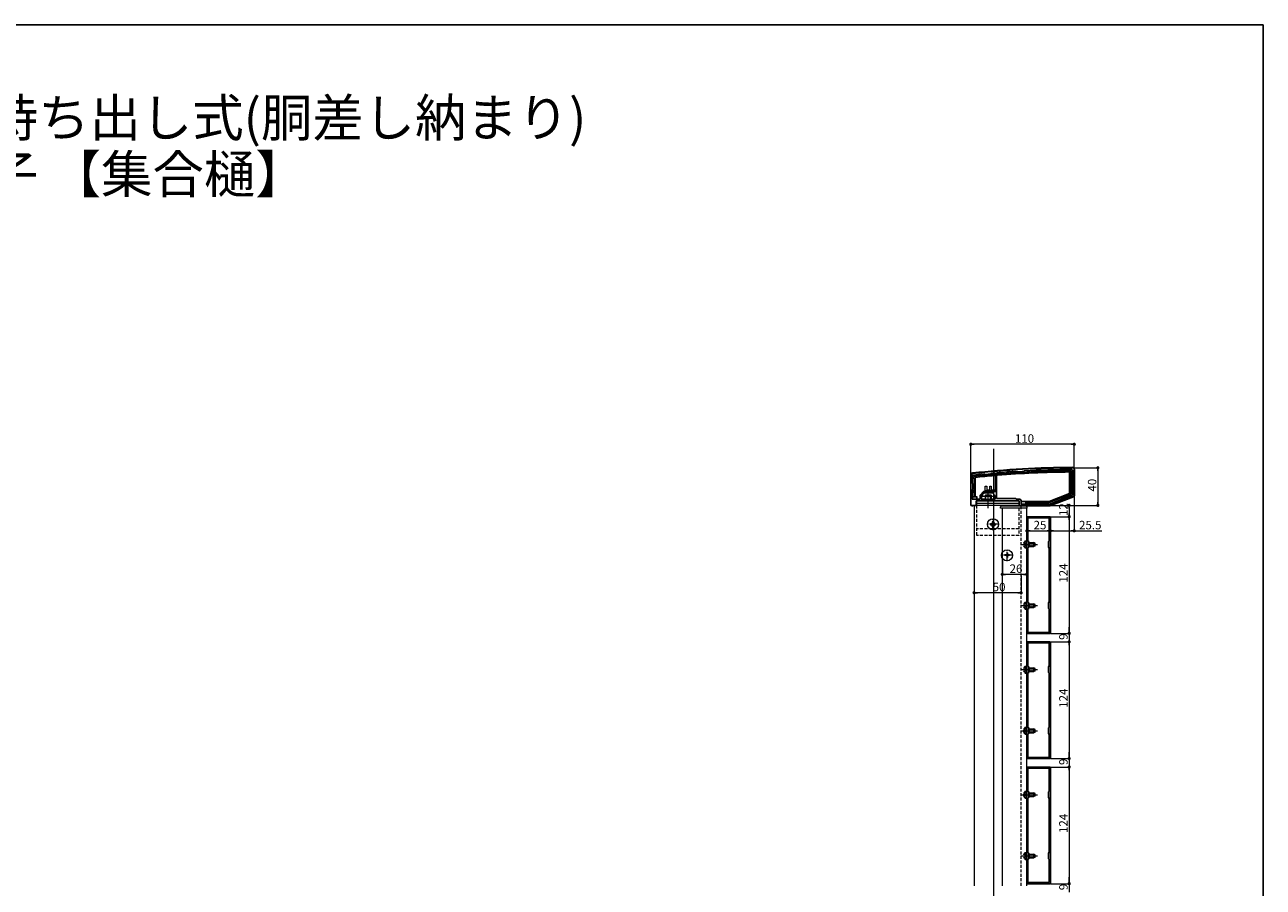
# Model space of a CAD drawing. Extents: x 0 to 1980, y 0 to 3205.
# Drawn here: x 664 to 1980, y 2203 to 3120 of the extents above; entities that cross this region are included whole.
import ezdxf

# ---------------------------------------------------------------- set-up
doc = ezdxf.new("R2010")
doc.units = 0
for name, pattern in [('HIDDEN', [9.525, 6.35, -3.175]), ('YCENTER_1', [13, 10, -1, 1, -1]), ('YHIDDEN_1', [4, 3, -1])]:
    doc.linetypes.add(name, pattern=pattern)
doc.layers.add('USER1', color=3, linetype='CONTINUOUS')
doc.layers.add('YKK_ZWAK', color=7, linetype='CONTINUOUS')
for name, color, linetype, lineweight in [('YKK_11', 7, 'CONTINUOUS', 30), ('YKK_12', 2, 'CONTINUOUS', 13), ('YKK_13', 4, 'CONTINUOUS', 13), ('YKK_D', 6, 'CONTINUOUS', 13)]:
    doc.layers.add(name, color=color, linetype=linetype, lineweight=lineweight)
doc.styles.get("Standard").update_dxf_attribs({"font": 'txt', "bigfont": 'BIGFONT'})

msp = doc.modelspace()

# ---------------------------------------------------------------- linework, layer by layer
at = {"layer": 'YKK_11', "color": 0, "linetype": 'ByBlock', "lineweight": -2, "ltscale": 0.5}
for p, q in [((1777.2, 2646.4), (1777.2, 2620)), ((1779.2, 2647.2), (1779.2, 2619.9)), ((1669.2, 2610.2), (1669.2, 2641.2)), ((1670.7, 2632.7), (1670.7, 2640.5)), ((1683.6, 2642.7), (1683.8, 2642.6)), ((1683.8, 2642.6), (1684.4, 2642.1)), ((1684.4, 2642.1), (1690.4, 2642.6)), ((1690.4, 2642.6), (1691, 2643.3)), ((1691, 2643.3), (1691.2, 2643.4)), ((1695.1, 2643.8), (1695.4, 2643.5)), ((1695.4, 2643.5), (1695.4, 2623.9)), ((1695.4, 2643.5), (1695.4, 2623.9)), ((1696.4, 2643.6), (1696.7, 2643.9)), ((1696.4, 2616.7), (1696.4, 2643.6)), ((1718.5, 2645.5), (1718.7, 2645.4)), ((1718.7, 2645.4), (1719.3, 2644.9)), ((1719.3, 2644.9), (1719.5, 2644.8)), ((1725.2, 2645.2), (1725.4, 2645.3)), ((1725.4, 2645.3), (1725.9, 2645.8)), ((1725.9, 2645.8), (1726.1, 2645.9)), ((1671.2, 2632.2), (1670.7, 2632.7)), ((1670.7, 2625.7), (1671.2, 2626.2)), ((1670.7, 2615.7), (1670.7, 2625.7)), ((1671.2, 2626.2), (1671.2, 2632.2)), ((1682.7, 2623.9), (1679, 2620.2)), ((1679, 2620.2), (1679, 2615.7)), ((1683.2, 2622.7), (1681.7, 2621.2)), ((1681.7, 2621.2), (1681.7, 2619.7)), ((1687.7, 2623.9), (1682.7, 2623.9)), ((1687.2, 2622.7), (1683.2, 2622.7)), ((1687.4, 2622.8), (1687.2, 2622.7)), ((1688, 2622.8), (1687.4, 2622.8)), ((1695.4, 2623.9), (1687.7, 2623.9)), ((1688.2, 2622.7), (1688, 2622.8)), ((1692.2, 2622.7), (1688.2, 2622.7)), ((1693.7, 2621.2), (1692.2, 2622.7)), ((1693.7, 2619.7), (1693.7, 2621.2)), ((1777.2, 2620), (1752.9, 2610.7)), ((1674.7, 2609.2), (1670.2, 2609.2)), ((1679, 2615.7), (1670.7, 2615.7)), ((1683.7, 2614.2), (1674.7, 2614.2)), ((1674.7, 2614.2), (1674.7, 2609.2)), ((1681.7, 2619.7), (1680.2, 2619.7)), ((1680.2, 2619.7), (1680.2, 2615.7)), ((1680.2, 2615.7), (1683.7, 2615.7)), ((1683.7, 2615.7), (1683.7, 2614.2)), ((1691.7, 2614.2), (1691.7, 2615.7)), ((1691.7, 2615.7), (1695.2, 2615.7)), ((1720.7, 2614.2), (1691.7, 2614.2)), ((1695.2, 2619.7), (1693.7, 2619.7)), ((1695.2, 2615.7), (1695.2, 2619.7)), ((1716.7, 2616.7), (1696.4, 2616.7)), ((1717.7, 2615.7), (1716.7, 2616.7)), ((1721.2, 2615.7), (1717.7, 2615.7)), ((1720.7, 2609.2), (1720.7, 2614.2)), ((1753.2, 2609.2), (1720.7, 2609.2)), ((1722.7, 2610.7), (1722.7, 2614.2)), ((1752.9, 2610.7), (1722.7, 2610.7)), ((1752.9, 2610.7), (1722.7, 2610.7)), ((1778.6, 2619), (1753.2, 2609.2)), ((1728.7, 2474.2), (1728.7, 2596.2)), ((1729.7, 2597.2), (1752.7, 2597.2)), ((1729.8, 2571.6), (1729.8, 2596.1)), ((1729.8, 2596.1), (1752.6, 2596.1)), ((1752.6, 2596.1), (1752.6, 2571.6)), ((1753.7, 2596.2), (1753.7, 2474.2)), ((1730.7, 2570.7), (1729.8, 2571.6)), ((1730.7, 2564.7), (1730.7, 2570.7)), ((1752.6, 2571.6), (1751.7, 2570.7)), ((1751.7, 2570.7), (1751.7, 2564.7)), ((1729.8, 2563.8), (1730.7, 2564.7)), ((1729.8, 2506.6), (1729.8, 2563.8)), ((1751.7, 2564.7), (1752.6, 2563.8)), ((1752.6, 2563.8), (1752.6, 2506.6)), ((1752.6, 2563.8), (1752.6, 2506.6)), ((1730.7, 2505.7), (1729.8, 2506.6)), ((1730.7, 2499.7), (1730.7, 2505.7)), ((1752.6, 2506.6), (1751.7, 2505.7)), ((1751.7, 2505.7), (1751.7, 2499.7)), ((1729.8, 2498.8), (1730.7, 2499.7)), ((1729.8, 2474.3), (1729.8, 2498.8)), ((1751.7, 2499.7), (1752.6, 2498.8)), ((1752.6, 2498.8), (1752.6, 2474.3)), ((1728.7, 2341.2), (1728.7, 2463.2)), ((1752.7, 2473.2), (1729.7, 2473.2)), ((1729.7, 2464.2), (1752.7, 2464.2)), ((1752.6, 2474.3), (1729.8, 2474.3)), ((1729.8, 2438.6), (1729.8, 2463.1)), ((1729.8, 2463.1), (1752.6, 2463.1)), ((1752.6, 2463.1), (1752.6, 2438.6)), ((1753.7, 2463.2), (1753.7, 2341.2)), ((1730.7, 2437.7), (1729.8, 2438.6)), ((1730.7, 2431.7), (1730.7, 2437.7)), ((1752.6, 2438.6), (1751.7, 2437.7)), ((1751.7, 2437.7), (1751.7, 2431.7)), ((1729.8, 2430.8), (1730.7, 2431.7)), ((1729.8, 2373.6), (1729.8, 2430.8)), ((1751.7, 2431.7), (1752.6, 2430.8)), ((1752.6, 2430.8), (1752.6, 2373.6)), ((1752.6, 2430.8), (1752.6, 2373.6)), ((1730.7, 2372.7), (1729.8, 2373.6)), ((1730.7, 2366.7), (1730.7, 2372.7)), ((1752.6, 2373.6), (1751.7, 2372.7)), ((1751.7, 2372.7), (1751.7, 2366.7)), ((1729.8, 2365.8), (1730.7, 2366.7)), ((1729.8, 2341.3), (1729.8, 2365.8)), ((1751.7, 2366.7), (1752.6, 2365.8)), ((1752.6, 2365.8), (1752.6, 2341.3)), ((1728.7, 2208.2), (1728.7, 2330.2)), ((1752.7, 2340.2), (1729.7, 2340.2)), ((1729.7, 2331.2), (1752.7, 2331.2)), ((1752.6, 2341.3), (1729.8, 2341.3)), ((1753.7, 2330.2), (1753.7, 2208.2)), ((1729.8, 2305.6), (1729.8, 2330.1)), ((1729.8, 2330.1), (1752.6, 2330.1)), ((1752.6, 2330.1), (1752.6, 2305.6)), ((1730.7, 2304.7), (1729.8, 2305.6)), ((1730.7, 2298.7), (1730.7, 2304.7)), ((1752.6, 2305.6), (1751.7, 2304.7)), ((1751.7, 2304.7), (1751.7, 2298.7)), ((1729.8, 2297.8), (1730.7, 2298.7)), ((1729.8, 2240.6), (1729.8, 2297.8)), ((1751.7, 2298.7), (1752.6, 2297.8)), ((1752.6, 2297.8), (1752.6, 2240.6)), ((1752.6, 2297.8), (1752.6, 2240.6)), ((1730.7, 2239.7), (1729.8, 2240.6)), ((1730.7, 2233.7), (1730.7, 2239.7)), ((1752.6, 2240.6), (1751.7, 2239.7)), ((1751.7, 2239.7), (1751.7, 2233.7)), ((1729.8, 2232.8), (1730.7, 2233.7)), ((1729.8, 2208.3), (1729.8, 2232.8)), ((1751.7, 2233.7), (1752.6, 2232.8)), ((1752.6, 2232.8), (1752.6, 2208.3)), ((1752.7, 2207.2), (1729.7, 2207.2)), ((1752.6, 2208.3), (1729.8, 2208.3))]:
    msp.add_line(p, q, dxfattribs=at)
for centre, radius, start, end in [((1780.5, 1649.2), 1000, 90.1906, 96.2888), ((1780.5, 1649.2), 998.2, 90.2482, 93.124), ((1776.2, 2646.4), 1, 360, 90.2482), ((1777.2, 2647.2), 2, 0, 90.1906), ((1671.2, 2641.2), 2, 96.2888, 180), ((1671.7, 2640.5), 1, 96.2649, 180), ((1780.5, 1649.2), 998.2, 95.5737, 96.2649), ((1780.5, 1649.3), 998.1, 94.9105, 95.1354), ((1780.5, 1649.2), 998.2, 93.5629, 94.8183), ((1780.5, 1649.2), 997.5, 93.1783, 93.5086), ((1778.2, 2619.9), 1, 291.0375, 360), ((1670.2, 2610.2), 1, 180, 270), ((1721.2, 2614.2), 1.5, 0, 90), ((1729.7, 2596.2), 1, 90, 180), ((1752.7, 2596.2), 1, 0, 90), ((1729.7, 2474.2), 1, 180, 270), ((1729.7, 2463.2), 1, 90, 180), ((1752.7, 2474.2), 1, 270, 360), ((1752.7, 2463.2), 1, 0, 90), ((1729.7, 2341.2), 1, 180, 270), ((1729.7, 2330.2), 1, 90, 180), ((1752.7, 2341.2), 1, 270, 360), ((1752.7, 2330.2), 1, 0, 90), ((1729.7, 2208.2), 1, 180, 270), ((1752.7, 2208.2), 1, 270, 360)]:
    msp.add_arc(centre, radius, start, end, dxfattribs=at)
at = {"layer": 'YKK_12', "ltscale": 3}
msp.add_line((1693.2, 2669.2), (1693.2, 1734.4), dxfattribs=at)
at = {"layer": 'YKK_12', "ltscale": 0.5}
msp.add_line((1687.7, 2606.2), (1687.7, 2621.7), dxfattribs=at)
at = {"layer": 'YKK_12'}
for p, q in [((1722.7, 2609.2), (1672.7, 2609.2)), ((1672.7, 2609.2), (1672.7, 2205)), ((1728.7, 2606.2), (1702.7, 2606.2)), ((1702.7, 2205), (1702.7, 2606.2)), ((1728.7, 2205), (1728.7, 2606.2))]:
    msp.add_line(p, q, dxfattribs=at)
at = {"layer": 'YKK_12', "linetype": 'HIDDEN', "ltscale": 0.5}
msp.add_line((1722.7, 2205), (1722.7, 2609.2), dxfattribs=at)
at = {"layer": 'YKK_12', "linetype": 'YCENTER_1'}
for p, q in [((1692.7, 2582.9), (1692.7, 2595.5)), ((1699, 2589.2), (1686.4, 2589.2)), ((1722.6, 2567.7), (1740.1, 2567.7)), ((1714, 2556.2), (1701.4, 2556.2)), ((1707.7, 2549.9), (1707.7, 2562.5)), ((1722.6, 2502.7), (1740.1, 2502.7)), ((1722.6, 2434.7), (1740.1, 2434.7)), ((1722.6, 2369.7), (1740.1, 2369.7)), ((1722.6, 2301.7), (1740.1, 2301.7)), ((1722.6, 2236.7), (1740.1, 2236.7))]:
    msp.add_line(p, q, dxfattribs=at)
at = {"layer": 'YKK_13', "linetype": 'Continuous'}
for p, q in [((1769.2, 2647.1), (1769.2, 2646.6)), ((1769.2, 2646.6), (1770.2, 2646.6)), ((1769.2, 2645.9), (1769.2, 2646.6)), ((1770.2, 2646.6), (1770.2, 2647.1)), ((1770.2, 2646.6), (1770.2, 2645.9)), ((1779.7, 2619.9), (1779.7, 2647.2)), ((1668.7, 2641.2), (1668.7, 2610.2)), ((1671, 2639.2), (1671.5, 2639.2)), ((1671.5, 2638.2), (1671, 2638.2)), ((1671.5, 2639.2), (1671.5, 2638.2)), ((1672.2, 2639.2), (1671.5, 2639.2)), ((1671.5, 2638.2), (1672.2, 2638.2)), ((1672.2, 2640), (1672.7, 2639.6)), ((1672.2, 2640), (1672.2, 2639.2)), ((1672.2, 2638.2), (1672.2, 2639.2)), ((1672.2, 2638.2), (1672.2, 2624.2)), ((1672.7, 2618.7), (1672.7, 2639.6)), ((1673.7, 2638.7), (1673.7, 2618.7)), ((1678.2, 2642), (1678.2, 2641.5)), ((1678.2, 2641.5), (1679.2, 2641.5)), ((1678.2, 2640.7), (1678.2, 2641.5)), ((1679.2, 2641.5), (1679.2, 2642)), ((1679.2, 2641.5), (1679.2, 2640.8)), ((1694.4, 2641.7), (1694.4, 2642.2)), ((1694.4, 2641.7), (1694.4, 2640.7)), ((1697.4, 2642.4), (1697.4, 2641.9)), ((1697.4, 2640.9), (1697.4, 2641.9)), ((1774.2, 2622.1), (1774.2, 2644.4)), ((1775.7, 2645.9), (1775.2, 2645.4)), ((1775.2, 2645.4), (1775.2, 2621.4)), ((1775.7, 2639.2), (1775.7, 2645.9)), ((1775.7, 2638.2), (1775.7, 2639.2)), ((1775.7, 2639.2), (1776.4, 2639.2)), ((1775.7, 2624.2), (1775.7, 2638.2)), ((1776.4, 2638.2), (1775.7, 2638.2)), ((1776.4, 2639.2), (1776.4, 2638.2)), ((1776.9, 2639.2), (1776.4, 2639.2)), ((1776.4, 2638.2), (1776.9, 2638.2)), ((1671, 2624.2), (1671.5, 2624.2)), ((1671.5, 2623.2), (1671, 2623.2)), ((1671.5, 2624.2), (1671.5, 2623.2)), ((1672.2, 2624.2), (1671.5, 2624.2)), ((1671.5, 2623.2), (1672.2, 2623.2)), ((1672.2, 2623.2), (1672.2, 2624.2)), ((1672.2, 2623.2), (1672.2, 2618.7)), ((1684.6, 2629.7), (1686.1, 2629.7)), ((1684.6, 2624.2), (1684.6, 2629.7)), ((1694.6, 2624.2), (1684.6, 2624.2)), ((1686.1, 2629.7), (1686.1, 2625.7)), ((1686.1, 2625.7), (1689.3, 2625.7)), ((1689.3, 2629.7), (1690.8, 2629.7)), ((1689.3, 2625.7), (1689.3, 2629.7)), ((1690.8, 2629.7), (1690.8, 2625.7)), ((1690.8, 2625.7), (1694.6, 2625.7)), ((1694.6, 2625.7), (1694.6, 2624.2)), ((1752.4, 2613.7), (1774.2, 2622.1)), ((1775.2, 2621.4), (1752.5, 2612.7)), ((1752.6, 2612.2), (1775.7, 2621.1)), ((1775.7, 2621.1), (1775.2, 2621.4)), ((1775.7, 2623.2), (1775.7, 2624.2)), ((1775.7, 2624.2), (1776.4, 2624.2)), ((1775.7, 2621.1), (1775.7, 2623.2)), ((1776.4, 2623.2), (1775.7, 2623.2)), ((1776.4, 2624.2), (1776.4, 2623.2)), ((1776.9, 2624.2), (1776.4, 2624.2)), ((1776.4, 2623.2), (1776.9, 2623.2)), ((1670.2, 2608.7), (1670.7, 2608.7)), ((1670.7, 2616), (1670.7, 2618.7)), ((1670.7, 2618.7), (1672.2, 2618.7)), ((1671.2, 2618.2), (1670.7, 2618.7)), ((1670.7, 2608.7), (1670.7, 2609.2)), ((1671.2, 2618.2), (1675.2, 2618.2)), ((1671.2, 2615.7), (1671.2, 2618.2)), ((1671.2, 2608.8), (1671.2, 2609.2)), ((1672.7, 2608.8), (1671.2, 2608.8)), ((1672.2, 2618.7), (1672.7, 2618.7)), ((1673.7, 2618.7), (1672.7, 2618.7)), ((1673.7, 2618.7), (1675.7, 2618.7)), ((1674.7, 2609.2), (1674.7, 2614.2)), ((1674.7, 2614.2), (1675.2, 2614.2)), ((1675.2, 2618.2), (1675.7, 2618.7)), ((1675.2, 2618.2), (1675.2, 2615.7)), ((1675.2, 2614.2), (1675.7, 2614.2)), ((1675.7, 2618.7), (1675.7, 2615.7)), ((1675.7, 2614.2), (1720.7, 2614.2)), ((1700.7, 2606.2), (1700.8, 2607.8)), ((1701.8, 2608.7), (1727.6, 2608.7)), ((1720.7, 2614.2), (1720.7, 2608.7)), ((1720.7, 2608.7), (1722.7, 2608.7)), ((1722.7, 2613.7), (1727.7, 2613.7)), ((1722.7, 2611), (1722.7, 2613.7)), ((1722.7, 2613.7), (1723.2, 2613.2)), ((1722.7, 2608.7), (1722.7, 2609.2)), ((1723.2, 2610.7), (1723.2, 2613.2)), ((1723.2, 2613.2), (1727.2, 2613.2)), ((1723.2, 2608.8), (1723.2, 2609.2)), ((1727.2, 2608.8), (1723.2, 2608.8)), ((1727.7, 2613.7), (1727.2, 2613.2)), ((1727.2, 2613.2), (1727.2, 2610.7)), ((1727.2, 2609.2), (1727.2, 2608.8)), ((1727.7, 2613.7), (1752.4, 2613.7)), ((1727.7, 2612.7), (1727.7, 2613.7)), ((1752.5, 2612.7), (1727.7, 2612.7)), ((1727.7, 2612.7), (1727.7, 2612.2)), ((1727.7, 2612.2), (1734.2, 2612.2)), ((1727.7, 2612.2), (1727.7, 2610.7)), ((1727.7, 2609.2), (1727.7, 2608.7)), ((1727.7, 2608.7), (1753.1, 2608.7)), ((1728.6, 2607.8), (1728.7, 2606.2)), ((1734.2, 2612.2), (1735.2, 2612.2)), ((1734.2, 2611.5), (1734.2, 2612.2)), ((1735.2, 2611.5), (1734.2, 2611.5)), ((1734.2, 2611.5), (1734.2, 2611)), ((1735.2, 2612.2), (1749.2, 2612.2)), ((1735.2, 2612.2), (1735.2, 2611.5)), ((1735.2, 2611), (1735.2, 2611.5)), ((1749.2, 2612.2), (1750.2, 2612.2)), ((1749.2, 2611.5), (1749.2, 2612.2)), ((1750.2, 2611.5), (1749.2, 2611.5)), ((1749.2, 2611.5), (1749.2, 2611)), ((1750.2, 2612.2), (1752.6, 2612.2)), ((1750.2, 2612.2), (1750.2, 2611.5)), ((1750.2, 2611), (1750.2, 2611.5)), ((1752.6, 2612.2), (1752.5, 2612.7)), ((1753.4, 2608.8), (1778.7, 2618.5)), ((1701, 2606.2), (1700.7, 2606.2)), ((1728.4, 2606.2), (1701, 2606.2)), ((1728.7, 2606.2), (1728.4, 2606.2)), ((1730.7, 2569.7), (1736.2, 2569.7)), ((1730.7, 2569.1), (1737.5, 2569.1)), ((1736.2, 2565.7), (1736.2, 2569.7)), ((1737.6, 2569), (1736.2, 2569.7)), ((1737.6, 2566.4), (1737.6, 2569)), ((1730.7, 2566.4), (1737.5, 2566.4)), ((1730.7, 2565.7), (1736.2, 2565.7)), ((1737.6, 2566.4), (1736.2, 2565.7)), ((1730.7, 2504.7), (1736.2, 2504.7)), ((1730.7, 2504.1), (1737.5, 2504.1)), ((1730.7, 2501.4), (1737.5, 2501.4)), ((1736.2, 2500.7), (1736.2, 2504.7)), ((1737.6, 2504), (1736.2, 2504.7)), ((1737.6, 2501.4), (1736.2, 2500.7)), ((1737.6, 2501.4), (1737.6, 2504)), ((1730.7, 2500.7), (1736.2, 2500.7)), ((1730.7, 2436.7), (1736.2, 2436.7)), ((1730.7, 2436.1), (1737.5, 2436.1)), ((1736.2, 2432.7), (1736.2, 2436.7)), ((1737.6, 2436), (1736.2, 2436.7)), ((1737.6, 2433.4), (1737.6, 2436)), ((1730.7, 2433.4), (1737.5, 2433.4)), ((1730.7, 2432.7), (1736.2, 2432.7)), ((1737.6, 2433.4), (1736.2, 2432.7)), ((1730.7, 2371.7), (1736.2, 2371.7)), ((1730.7, 2371.1), (1737.5, 2371.1)), ((1736.2, 2367.7), (1736.2, 2371.7)), ((1737.6, 2371), (1736.2, 2371.7)), ((1737.6, 2368.4), (1737.6, 2371)), ((1730.7, 2368.4), (1737.5, 2368.4)), ((1730.7, 2367.7), (1736.2, 2367.7)), ((1737.6, 2368.4), (1736.2, 2367.7)), ((1730.7, 2303.7), (1736.2, 2303.7)), ((1730.7, 2303.1), (1737.5, 2303.1)), ((1730.7, 2300.4), (1737.5, 2300.4)), ((1730.7, 2299.7), (1736.2, 2299.7)), ((1736.2, 2299.7), (1736.2, 2303.7)), ((1737.6, 2303), (1736.2, 2303.7)), ((1737.6, 2300.4), (1736.2, 2299.7)), ((1737.6, 2300.4), (1737.6, 2303)), ((1730.7, 2238.7), (1736.2, 2238.7)), ((1730.7, 2238.1), (1737.5, 2238.1)), ((1736.2, 2234.7), (1736.2, 2238.7)), ((1737.6, 2238), (1736.2, 2238.7)), ((1737.6, 2235.4), (1737.6, 2238)), ((1730.7, 2235.4), (1737.5, 2235.4)), ((1730.7, 2234.7), (1736.2, 2234.7)), ((1737.6, 2235.4), (1736.2, 2234.7))]:
    msp.add_line(p, q, dxfattribs=at)
at = {"layer": 'YKK_13'}
for p, q in [((1694.6, 2624.7), (1684.6, 2624.7)), ((1685.2, 2620.6), (1684.7, 2620.1)), ((1690.7, 2620.1), (1684.7, 2620.1)), ((1684.7, 2618.6), (1684.7, 2620.1)), ((1685.2, 2620.6), (1690.1, 2620.6)), ((1685.2, 2618.6), (1685.2, 2620.6)), ((1690.1, 2620.6), (1690.7, 2620.1)), ((1690.1, 2618.6), (1690.1, 2620.6)), ((1690.7, 2620.1), (1690.7, 2618.6)), ((1675.2, 2614.2), (1675.2, 2609.2)), ((1720.2, 2614.2), (1675.2, 2614.2)), ((1720.2, 2611.2), (1675.2, 2611.2)), ((1720.2, 2609.2), (1675.2, 2609.2)), ((1694.7, 2618.6), (1680.7, 2618.6)), ((1680.7, 2618.6), (1680.7, 2615.7)), ((1680.7, 2615.7), (1694.7, 2615.7)), ((1684.7, 2614.2), (1684.7, 2615.7)), ((1685.2, 2614.2), (1685.2, 2615.7)), ((1690.1, 2614.2), (1690.1, 2615.7)), ((1690.7, 2615.7), (1690.7, 2614.2)), ((1694.7, 2615.7), (1694.7, 2618.6)), ((1720.2, 2614.2), (1720.2, 2609.2))]:
    msp.add_line(p, q, dxfattribs=at)
at = {"layer": 'YKK_13', "linetype": 'HIDDEN', "ltscale": 0.5}
for p, q in [((1675.2, 2609.2), (1675.2, 2577.2)), ((1720.2, 2609.2), (1720.2, 2608.7)), ((1720.2, 2606.2), (1720.2, 2577.2)), ((1720.2, 2584.2), (1675.2, 2584.2)), ((1720.2, 2577.2), (1675.2, 2577.2))]:
    msp.add_line(p, q, dxfattribs=at)
at = {"layer": 'YKK_13', "linetype": 'YHIDDEN_1'}
for p, q in [((1684.7, 2615.7), (1684.7, 2618.6)), ((1685.2, 2615.7), (1685.2, 2618.6)), ((1690.1, 2615.7), (1690.1, 2618.6)), ((1690.7, 2618.6), (1690.7, 2615.7))]:
    msp.add_line(p, q, dxfattribs=at)
at = {"layer": 'YKK_13', "linetype": 'Continuous', "ltscale": 0.5}
for p, q in [((1690.2, 2589.6), (1690.2, 2588.9)), ((1691.8, 2589.6), (1690.2, 2589.6)), ((1691.8, 2588.9), (1690.2, 2588.9)), ((1693, 2591.7), (1692.3, 2591.7)), ((1692.3, 2591.7), (1692.3, 2590.1)), ((1692.3, 2588.4), (1692.3, 2586.7)), ((1693, 2586.7), (1692.3, 2586.7)), ((1693, 2591.7), (1693, 2590.1)), ((1693, 2588.4), (1693, 2586.7)), ((1695.2, 2589.6), (1693.5, 2589.6)), ((1695.2, 2588.9), (1693.5, 2588.9)), ((1695.2, 2589.6), (1695.2, 2588.9)), ((1705.2, 2556.6), (1705.2, 2555.9)), ((1706.8, 2556.6), (1705.2, 2556.6)), ((1706.8, 2555.9), (1705.2, 2555.9)), ((1708, 2558.7), (1707.3, 2558.7)), ((1707.3, 2558.7), (1707.3, 2557.1)), ((1707.3, 2555.4), (1707.3, 2553.7)), ((1708, 2558.7), (1708, 2557.1)), ((1708, 2555.4), (1708, 2553.7)), ((1710.2, 2556.6), (1708.5, 2556.6)), ((1710.2, 2555.9), (1708.5, 2555.9)), ((1710.2, 2556.6), (1710.2, 2555.9)), ((1708, 2553.7), (1707.3, 2553.7))]:
    msp.add_line(p, q, dxfattribs=at)
at = {"layer": 'YKK_13', "linetype": 'HIDDEN', "ltscale": 0.2}
for p, q in [((1725.6, 2569.8), (1727.4, 2568.9)), ((1727.1, 2564), (1727.1, 2571.5)), ((1727.1, 2571.5), (1727.6, 2571.5)), ((1727.4, 2568.9), (1728.1, 2567.7)), ((1727.4, 2566.6), (1728.1, 2567.7)), ((1727.6, 2564), (1727.6, 2571.5)), ((1727.6, 2569.7), (1728.7, 2569.7)), ((1727.6, 2569.1), (1728.7, 2569.1)), ((1725.6, 2565.7), (1727.4, 2566.6)), ((1727.1, 2564), (1727.6, 2564)), ((1727.6, 2566.4), (1728.7, 2566.4)), ((1727.6, 2565.7), (1728.7, 2565.7)), ((1725.6, 2504.8), (1727.4, 2503.9)), ((1725.6, 2500.7), (1727.4, 2501.6)), ((1727.1, 2499), (1727.1, 2506.5)), ((1727.1, 2506.5), (1727.6, 2506.5)), ((1727.4, 2503.9), (1728.1, 2502.7)), ((1727.4, 2501.6), (1728.1, 2502.7)), ((1727.6, 2499), (1727.6, 2506.5)), ((1727.6, 2504.7), (1728.7, 2504.7)), ((1727.6, 2504.1), (1728.7, 2504.1)), ((1727.6, 2501.4), (1728.7, 2501.4)), ((1727.1, 2499), (1727.6, 2499)), ((1727.6, 2500.7), (1728.7, 2500.7)), ((1725.6, 2436.8), (1727.4, 2435.9)), ((1727.1, 2431), (1727.1, 2438.5)), ((1727.1, 2438.5), (1727.6, 2438.5)), ((1727.4, 2435.9), (1728.1, 2434.7)), ((1727.6, 2431), (1727.6, 2438.5)), ((1727.6, 2436.7), (1728.7, 2436.7)), ((1727.6, 2436.1), (1728.7, 2436.1)), ((1725.6, 2432.7), (1727.4, 2433.6)), ((1727.1, 2431), (1727.6, 2431)), ((1727.4, 2433.6), (1728.1, 2434.7)), ((1727.6, 2433.4), (1728.7, 2433.4)), ((1727.6, 2432.7), (1728.7, 2432.7)), ((1725.6, 2371.8), (1727.4, 2370.9)), ((1727.1, 2366), (1727.1, 2373.5)), ((1727.1, 2373.5), (1727.6, 2373.5)), ((1727.4, 2370.9), (1728.1, 2369.7)), ((1727.4, 2368.6), (1728.1, 2369.7)), ((1727.6, 2366), (1727.6, 2373.5)), ((1727.6, 2371.7), (1728.7, 2371.7)), ((1727.6, 2371.1), (1728.7, 2371.1)), ((1725.6, 2367.7), (1727.4, 2368.6)), ((1727.1, 2366), (1727.6, 2366)), ((1727.6, 2368.4), (1728.7, 2368.4)), ((1727.6, 2367.7), (1728.7, 2367.7)), ((1727.1, 2298), (1727.1, 2305.5)), ((1727.1, 2305.5), (1727.6, 2305.5)), ((1727.6, 2298), (1727.6, 2305.5)), ((1725.6, 2303.8), (1727.4, 2302.9)), ((1725.6, 2299.7), (1727.4, 2300.6)), ((1727.1, 2298), (1727.6, 2298)), ((1727.4, 2302.9), (1728.1, 2301.7)), ((1727.4, 2300.6), (1728.1, 2301.7)), ((1727.6, 2303.7), (1728.7, 2303.7)), ((1727.6, 2303.1), (1728.7, 2303.1)), ((1727.6, 2300.4), (1728.7, 2300.4)), ((1727.6, 2299.7), (1728.7, 2299.7)), ((1725.6, 2238.8), (1727.4, 2237.9)), ((1727.1, 2233), (1727.1, 2240.5)), ((1727.1, 2240.5), (1727.6, 2240.5)), ((1727.6, 2233), (1727.6, 2240.5)), ((1727.6, 2238.7), (1728.7, 2238.7)), ((1727.6, 2238.1), (1728.7, 2238.1)), ((1725.6, 2234.7), (1727.4, 2235.6)), ((1727.1, 2233), (1727.6, 2233)), ((1727.4, 2237.9), (1728.1, 2236.7)), ((1727.4, 2235.6), (1728.1, 2236.7)), ((1727.6, 2235.4), (1728.7, 2235.4)), ((1727.6, 2234.7), (1728.7, 2234.7))]:
    msp.add_line(p, q, dxfattribs=at)
at = {"layer": 'YKK_13', "linetype": 'Continuous', "ltscale": 0.5}
for centre in [(1692.7, 2589.2), (1707.7, 2556.2)]:
    msp.add_circle(centre, 5.9, dxfattribs=at)
at = {"layer": 'YKK_13', "linetype": 'HIDDEN', "ltscale": 0.5}
msp.add_circle((1692.7, 2589.2), 2.25, dxfattribs=at)
at = {"layer": 'YKK_13', "linetype": 'Continuous'}
for centre, radius, start, end in [((1780.5, 1649.2), 1000.5, 90.1906, 96.2888), ((1769.7, 2647.1), 0.5, 90, 180), ((1769.7, 2647.1), 0.5, 0, 90), ((1777.2, 2647.2), 2.5, 0, 90.1906), ((1671.2, 2641.2), 2.5, 96.2888, 180), ((1671, 2638.7), 0.5, 90, 180), ((1671, 2638.7), 0.5, 180, 270), ((1780.5, 1649.2), 996.7, 95.8923, 96.2392), ((1780.5, 1649.2), 996.2, 94.9594, 96.2134), ((1780.5, 1649.2), 995.2, 94.9643, 96.1618), ((1678.7, 2642), 0.5, 90, 180), ((1780.5, 1649.2), 996.7, 95.8345, 95.8923), ((1678.7, 2642), 0.5, 0, 90), ((1780.5, 1649.2), 996.7, 94.9569, 95.8345), ((1780.5, 1649.2), 996.7, 90.6508, 94.7838), ((1780.5, 1649.2), 996.2, 90.306, 94.7862), ((1780.5, 1649.2), 995.2, 90.3639, 94.791), ((1780.5, 1649.2), 996.7, 90.5933, 90.6508), ((1780.5, 1649.2), 996.7, 90.2771, 90.5933), ((1776.9, 2638.7), 0.5, 0, 90), ((1776.9, 2638.7), 0.5, 270, 0), ((1671, 2623.7), 0.5, 90, 180), ((1671, 2623.7), 0.5, 180, 270), ((1776.9, 2623.7), 0.5, 0, 90), ((1776.9, 2623.7), 0.5, 270, 0), ((1778.2, 2619.9), 1.5, 291.0375, 0), ((1670.2, 2610.2), 1.5, 180, 270), ((1701.8, 2607.7), 1, 90, 176.5), ((1727.6, 2607.7), 1, 3.5, 90), ((1734.7, 2611), 0.5, 180, 270), ((1734.7, 2611), 0.5, 270, 0), ((1749.7, 2611), 0.5, 180, 270), ((1749.7, 2611), 0.5, 270, 0), ((1753.1, 2609.5), 0.8, 270, 291.0375)]:
    msp.add_arc(centre, radius, start, end, dxfattribs=at)
at = {"layer": 'YKK_13', "linetype": 'Continuous', "ltscale": 0.5}
for centre, start, end in [((1691.8, 2590.1), 270, 0), ((1691.8, 2588.4), 0, 90), ((1693.5, 2590.1), 180, 270), ((1693.5, 2588.4), 90, 180), ((1706.8, 2557.1), 270, 0), ((1706.8, 2555.4), 0, 90), ((1708.5, 2557.1), 180, 270), ((1708.5, 2555.4), 90, 180)]:
    msp.add_arc(centre, 0.5, start, end, dxfattribs=at)
at = {"layer": 'YKK_13', "linetype": 'HIDDEN', "ltscale": 0.2}
for centre in [(1729.6, 2567.7), (1729.6, 2502.7), (1729.6, 2434.7), (1729.6, 2369.7), (1729.6, 2301.7), (1729.6, 2236.7)]:
    msp.add_arc(centre, 4.53, 124.0667, 235.9333, dxfattribs=at)
at = {"layer": 'YKK_13', "linetype": 'Continuous', "extrusion": (0, 0, -1)}
for centre, start_param, end_param in [((1671.2, 2608.8), 0, 1.570796), ((1723.2, 2608.8), 0, 1.570796), ((1727.2, 2608.8), 1.570796, 3.141593)]:
    msp.add_ellipse(centre, major_axis=(-0.5, 0), ratio=0.061163, start_param=start_param, end_param=end_param, dxfattribs=at)
at = {"layer": 'YKK_D'}
for p, q in [((1669.2, 2642.2), (1669.2, 2675.2)), ((1775.8, 2674.2), (1672.6, 2674.2)), ((1779.2, 2648.2), (1779.2, 2675.2)), ((1778.2, 2649.2), (1805.2, 2649.2)), ((1804.2, 2645.8), (1804.2, 2612.6)), ((1754.1, 2609.2), (1805.2, 2609.2)), ((1754.1, 2609.2), (1774.7, 2609.2)), ((1779.2, 2618.9), (1779.2, 2581.2)), ((1728.7, 2595.2), (1728.7, 2581.2)), ((1753.7, 2597.2), (1774.7, 2597.2)), ((1753.7, 2597.2), (1774.7, 2597.2)), ((1753.7, 2595.2), (1753.7, 2581.2)), ((1753.7, 2594.2), (1753.7, 2581.2)), ((1773.7, 2605.8), (1773.7, 2600.6)), ((1773.7, 2593.8), (1773.7, 2476.6)), ((1732.1, 2582.2), (1750.3, 2582.2)), ((1757.1, 2582.2), (1775.8, 2582.2)), ((1779.2, 2582.2), (1808.4, 2582.2)), ((1702.7, 2552.1), (1702.7, 2534.9)), ((1725.3, 2535.9), (1706.1, 2535.9)), ((1722.7, 2534.9), (1722.7, 2515.4)), ((1728.7, 2536.2), (1728.7, 2536.9)), ((1719.3, 2516.4), (1676.1, 2516.4)), ((1773.7, 2476.6), (1773.7, 2480)), ((1753.7, 2473.2), (1774.7, 2473.2)), ((1753.7, 2473.2), (1774.7, 2473.2)), ((1753.7, 2464.2), (1774.7, 2464.2)), ((1753.7, 2464.2), (1774.7, 2464.2)), ((1773.7, 2473.2), (1773.7, 2464.2)), ((1773.7, 2460.8), (1773.7, 2457.4)), ((1773.7, 2460.8), (1773.7, 2343.6)), ((1773.7, 2343.6), (1773.7, 2347)), ((1753.7, 2340.2), (1774.7, 2340.2)), ((1753.7, 2340.2), (1774.7, 2340.2)), ((1753.7, 2331.2), (1774.7, 2331.2)), ((1753.7, 2331.2), (1774.7, 2331.2)), ((1773.7, 2340.2), (1773.7, 2331.2)), ((1773.7, 2327.8), (1773.7, 2324.4)), ((1773.7, 2327.8), (1773.7, 2210.6)), ((1773.7, 2210.6), (1773.7, 2214)), ((1753.7, 2207.2), (1774.7, 2207.2)), ((1753.7, 2207.2), (1774.7, 2207.2)), ((1773.7, 2207.2), (1773.7, 2198.2))]:
    msp.add_line(p, q, dxfattribs=at)
at = {"layer": 'YKK_D', "linetype": 'ByBlock', "lineweight": -2}
for p, q in [((1670.9, 2674.2), (1672.6, 2674.2)), ((1777.5, 2674.2), (1775.8, 2674.2)), ((1804.2, 2647.5), (1804.2, 2645.8)), ((1773.7, 2607.5), (1773.7, 2605.8)), ((1804.2, 2610.9), (1804.2, 2612.6)), ((1773.7, 2598.9), (1773.7, 2600.6)), ((1773.7, 2595.5), (1773.7, 2593.8)), ((1730.4, 2582.2), (1732.1, 2582.2)), ((1752, 2582.2), (1750.3, 2582.2)), ((1755.4, 2582.2), (1757.1, 2582.2)), ((1777.5, 2582.2), (1775.8, 2582.2)), ((1704.4, 2535.9), (1706.1, 2535.9)), ((1727, 2535.9), (1725.3, 2535.9)), ((1674.4, 2516.4), (1676.1, 2516.4)), ((1721, 2516.4), (1719.3, 2516.4)), ((1773.7, 2474.9), (1773.7, 2476.6)), ((1773.7, 2474.9), (1773.7, 2476.6)), ((1773.7, 2462.5), (1773.7, 2460.8)), ((1773.7, 2462.5), (1773.7, 2460.8)), ((1773.7, 2341.9), (1773.7, 2343.6)), ((1773.7, 2341.9), (1773.7, 2343.6)), ((1773.7, 2329.5), (1773.7, 2327.8)), ((1773.7, 2329.5), (1773.7, 2327.8)), ((1773.7, 2208.9), (1773.7, 2210.6)), ((1773.7, 2208.9), (1773.7, 2210.6))]:
    msp.add_line(p, q, dxfattribs=at)
at = {"layer": 'YKK_D', "linetype": 'ByBlock', "const_width": 1.7}
for points in [[(1670, 2674.2, 1), (1668.3, 2674.2, 1)], [(1778.3, 2674.2, 1), (1780, 2674.2, 1)], [(1804.2, 2648.4, 1), (1804.2, 2650.1, 1)], [(1773.7, 2608.4, 1), (1773.7, 2610.1, 1)], [(1804.2, 2610.1, 1), (1804.2, 2608.4, 1)], [(1773.7, 2598.1, 1), (1773.7, 2596.4, 1)], [(1773.7, 2596.4, 1), (1773.7, 2598.1, 1)], [(1729.5, 2582.2, 1), (1727.8, 2582.2, 1)], [(1752.8, 2582.2, 1), (1754.5, 2582.2, 1)], [(1754.5, 2582.2, 1), (1752.8, 2582.2, 1)], [(1778.3, 2582.2, 1), (1780, 2582.2, 1)], [(1703.5, 2535.9, 1), (1701.8, 2535.9, 1)], [(1727.8, 2535.9, 1), (1729.5, 2535.9, 1)], [(1673.5, 2516.4, 1), (1671.8, 2516.4, 1)], [(1721.8, 2516.4, 1), (1723.5, 2516.4, 1)], [(1773.7, 2474.1, 1), (1773.7, 2472.4, 1)], [(1773.7, 2474.1, 1), (1773.7, 2472.4, 1)], [(1773.7, 2463.4, 1), (1773.7, 2465.1, 1)], [(1773.7, 2463.4, 1), (1773.7, 2465.1, 1)], [(1773.7, 2341.1, 1), (1773.7, 2339.4, 1)], [(1773.7, 2341.1, 1), (1773.7, 2339.4, 1)], [(1773.7, 2330.4, 1), (1773.7, 2332.1, 1)], [(1773.7, 2330.4, 1), (1773.7, 2332.1, 1)], [(1773.7, 2208.1, 1), (1773.7, 2206.4, 1)], [(1773.7, 2208.1, 1), (1773.7, 2206.4, 1)]]:
    msp.add_lwpolyline(points, format="xyb", close=True, dxfattribs=at)
at = {"layer": 'YKK_ZWAK'}
for p, q in [((0, 3120), (1980, 3120)), ((1980, 3120), (1980, 0))]:
    msp.add_line(p, q, dxfattribs=at)

# ---------------------------------------------------------------- texts
at = {"layer": 'USER1'}
for s, p in [('■ルシアス バルコニー 持ち出し式(胴差し納まり)', (53.2, 3001.2)), ('■連結 桁隠しなし 横格子 【集合樋】', (53.2, 2941.2))]:
    msp.add_text(s, height=40, dxfattribs=at).set_placement(p)
at = {"layer": 'YKK_D'}
for s, p in [('110', (1716, 2675.8)), ('25', (1735.9, 2583.8)), ('25.5', (1784.2, 2583.8)), ('26', (1710.4, 2537.5)), ('50', (1692.4, 2518))]:
    msp.add_text(s, height=9, dxfattribs=at).set_placement(p)
for s, p in [('40', (1802.6, 2623.9)), ('12', (1772.1, 2597.9)), ('124', (1772.1, 2527.1)), ('9', (1772.1, 2466.3)), ('124', (1772.1, 2394.1)), ('9', (1772.1, 2333.3)), ('124', (1772.1, 2261.1)), ('9', (1772.1, 2200.3))]:
    msp.add_text(s, height=9, rotation=90, dxfattribs=at).set_placement(p)

doc.saveas('drawing.dxf')
